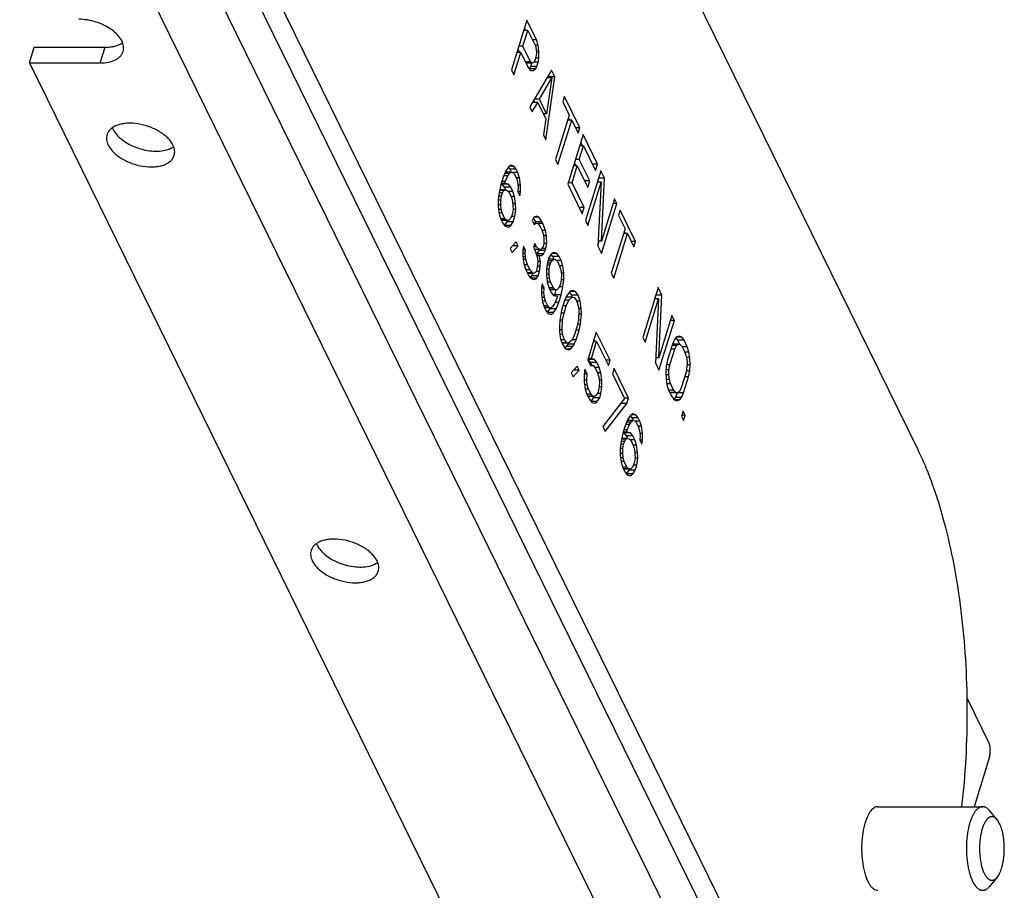
# Model space of a CAD drawing. Units: inches. Extents: x 0 to 17, y 0 to 11.
# Drawn here: x 3.2 to 3.8, y 3.4 to 4 of the extents above; entities that cross this region are included whole.
import ezdxf

# ---------------------------------------------------------------- set-up
doc = ezdxf.new("R2010")
doc.units = ezdxf.units.IN
doc.header["$LTSCALE"] = 0.935
doc.header["$MEASUREMENT"] = 0
doc.layers.get('0').update_dxf_attribs({"linetype": 'CONTINUOUS'})
doc.layers.add('02___PRT_ALL_AXES', color=7, linetype='CONTINUOUS')

msp = doc.modelspace()

# ---------------------------------------------------------------- linework, layer by layer
at = {"color": 7, "linetype": 'Continuous'}
for p, q in [((3.20469, 4.15164), (3.69276, 3.15707)), ((3.17445, 4.13128), (3.66252, 3.1367)), ((3.71151, 3.70046), (3.513, 4.10497)), ((3.25901, 4.08563), (3.65486, 3.27897)), ((3.27191, 4.08563), (3.66776, 3.27897)), ((3.4777, 3.95734), (3.4685, 3.92758)), ((3.48349, 3.94553), (3.4777, 3.95734)), ((3.47523, 3.94172), (3.47817, 3.95122)), ((3.47817, 3.95122), (3.4758, 3.95122)), ((3.47701, 3.95122), (3.47627, 3.95274)), ((3.47817, 3.95122), (3.48275, 3.94187)), ((3.48349, 3.94553), (3.48096, 3.94553)), ((3.4845, 3.94244), (3.48349, 3.94553)), ((3.18026, 3.93174), (3.18317, 3.94114)), ((3.18317, 3.94114), (3.22553, 3.94114)), ((3.22263, 3.93174), (3.22553, 3.94114)), ((3.47341, 3.93792), (3.47236, 3.94007)), ((3.47523, 3.94172), (3.47287, 3.94172)), ((3.47982, 3.93237), (3.47523, 3.94172)), ((3.4845, 3.94244), (3.48248, 3.94244)), ((3.48275, 3.94187), (3.48328, 3.93976)), ((3.48328, 3.93976), (3.48337, 3.93751)), ((3.48488, 3.93857), (3.48328, 3.93857)), ((3.48488, 3.93857), (3.4845, 3.94244)), ((3.48482, 3.93456), (3.48488, 3.93857)), ((3.46995, 3.92462), (3.47406, 3.93792)), ((3.47406, 3.93792), (3.47169, 3.93792)), ((3.47406, 3.93792), (3.4784, 3.92907)), ((3.47982, 3.93237), (3.47678, 3.93237)), ((3.48074, 3.93153), (3.47982, 3.93237)), ((3.48244, 3.93322), (3.48161, 3.93181)), ((3.48303, 3.93512), (3.48244, 3.93322)), ((3.48337, 3.93751), (3.48303, 3.93512)), ((3.48482, 3.93456), (3.48303, 3.93456)), ((3.48448, 3.93217), (3.48482, 3.93456)), ((3.18026, 3.93174), (3.47249, 3.33624)), ((3.18026, 3.93174), (3.22263, 3.93174)), ((3.4685, 3.92758), (3.46995, 3.92462)), ((3.48074, 3.93153), (3.47705, 3.93153)), ((3.4784, 3.92907), (3.47981, 3.92724)), ((3.47918, 3.92823), (3.48001, 3.92964)), ((3.48287, 3.92823), (3.47918, 3.92823)), ((3.49243, 3.92732), (3.47936, 3.90543)), ((3.47981, 3.92724), (3.48136, 3.92717)), ((3.48001, 3.92964), (3.48061, 3.93157)), ((3.48369, 3.92964), (3.48001, 3.92964)), ((3.48161, 3.93181), (3.48074, 3.93153)), ((3.48136, 3.92717), (3.48287, 3.92823)), ((3.48448, 3.93217), (3.48182, 3.93217)), ((3.48287, 3.92823), (3.48369, 3.92964)), ((3.48369, 3.92964), (3.48448, 3.93217)), ((3.49436, 3.92339), (3.49243, 3.92732)), ((3.48515, 3.91015), (3.49261, 3.92282)), ((3.48902, 3.88575), (3.49436, 3.92339)), ((3.49261, 3.92282), (3.4895, 3.90129)), ((3.49261, 3.92282), (3.48974, 3.92282)), ((3.49067, 3.92339), (3.4904, 3.92394)), ((3.49059, 3.92282), (3.49067, 3.92339)), ((3.49436, 3.92339), (3.49067, 3.92339)), ((3.48247, 3.90811), (3.48179, 3.9095)), ((3.48515, 3.91015), (3.48218, 3.91015)), ((3.4895, 3.90129), (3.48515, 3.91015)), ((3.50015, 3.91158), (3.49918, 3.90841)), ((3.50933, 3.89288), (3.50015, 3.91158)), ((3.47936, 3.90543), (3.48081, 3.90248)), ((3.48081, 3.90248), (3.48413, 3.90811)), ((3.48413, 3.90811), (3.48096, 3.90811)), ((3.48413, 3.90811), (3.48896, 3.89827)), ((3.49918, 3.90841), (3.50304, 3.90054)), ((3.4895, 3.90129), (3.48747, 3.90129)), ((3.48896, 3.89827), (3.48757, 3.8887)), ((3.50304, 3.90054), (3.49482, 3.87394)), ((3.49627, 3.87098), (3.50449, 3.89758)), ((3.50449, 3.89758), (3.50213, 3.89758)), ((3.50334, 3.89758), (3.50259, 3.8991)), ((3.50449, 3.89758), (3.50835, 3.88971)), ((3.50933, 3.89288), (3.5068, 3.89288)), ((3.50835, 3.88971), (3.50933, 3.89288)), ((3.48757, 3.8887), (3.48902, 3.88575)), ((3.51126, 3.88894), (3.50206, 3.85917)), ((3.51996, 3.87122), (3.51126, 3.88894)), ((3.50899, 3.87395), (3.51154, 3.88219)), ((3.51154, 3.88219), (3.50918, 3.88219)), ((3.51089, 3.88219), (3.50984, 3.88433)), ((3.51154, 3.88219), (3.51878, 3.86742)), ((3.49482, 3.87394), (3.49627, 3.87098)), ((3.50899, 3.87395), (3.50663, 3.87395)), ((3.51527, 3.86116), (3.50899, 3.87395)), ((3.46664, 3.86949), (3.46518, 3.8673)), ((3.46815, 3.87054), (3.46664, 3.86949)), ((3.46766, 3.86815), (3.46669, 3.86942)), ((3.46994, 3.86998), (3.46735, 3.86998)), ((3.46839, 3.86668), (3.46766, 3.86815)), ((3.47134, 3.86815), (3.46766, 3.86815)), ((3.46994, 3.86998), (3.46815, 3.87054)), ((3.47134, 3.86815), (3.46994, 3.86998)), ((3.47231, 3.86619), (3.47134, 3.86815)), ((3.50469, 3.86002), (3.50782, 3.87015)), ((3.50782, 3.87015), (3.50546, 3.87015)), ((3.50717, 3.87015), (3.50612, 3.8723)), ((3.50782, 3.87015), (3.5141, 3.85736)), ((3.51996, 3.87122), (3.51692, 3.87122)), ((3.51878, 3.86742), (3.51996, 3.87122)), ((3.46357, 3.86336), (3.4622, 3.85893)), ((3.46518, 3.8673), (3.46357, 3.86336)), ((3.46619, 3.86421), (3.46391, 3.86421)), ((3.46702, 3.86562), (3.46449, 3.86562)), ((3.46477, 3.8609), (3.46619, 3.86421)), ((3.46809, 3.86653), (3.46486, 3.86653)), ((3.46619, 3.86421), (3.46702, 3.86562)), ((3.46702, 3.86562), (3.46809, 3.86653)), ((3.46809, 3.86653), (3.4692, 3.86632)), ((3.4692, 3.86632), (3.47012, 3.86548)), ((3.47231, 3.86619), (3.4692, 3.86619)), ((3.47012, 3.86548), (3.47157, 3.86253)), ((3.47332, 3.86309), (3.4713, 3.86309)), ((3.47157, 3.86253), (3.4721, 3.86042)), ((3.47332, 3.86309), (3.47231, 3.86619)), ((3.47394, 3.85873), (3.47332, 3.86309)), ((3.52189, 3.86729), (3.51269, 3.83752)), ((3.52027, 3.86062), (3.52035, 3.86231)), ((3.52406, 3.86286), (3.52038, 3.86286)), ((3.52406, 3.86286), (3.52189, 3.86729)), ((3.52227, 3.82522), (3.52406, 3.86286)), ((3.4622, 3.85893), (3.46107, 3.854)), ((3.46476, 3.85577), (3.46147, 3.85577)), ((3.46293, 3.85922), (3.46227, 3.85934)), ((3.46438, 3.85963), (3.46241, 3.85963)), ((3.46477, 3.8609), (3.46281, 3.8609)), ((3.46433, 3.85739), (3.46293, 3.85922)), ((3.46661, 3.85922), (3.46293, 3.85922)), ((3.46389, 3.85548), (3.46476, 3.85577)), ((3.46506, 3.85591), (3.46433, 3.85739)), ((3.46802, 3.85739), (3.46433, 3.85739)), ((3.46438, 3.85963), (3.46477, 3.8609)), ((3.46661, 3.85922), (3.46438, 3.85963)), ((3.46476, 3.85577), (3.46588, 3.85556)), ((3.46802, 3.85739), (3.46661, 3.85922)), ((3.46923, 3.85493), (3.46802, 3.85739)), ((3.4721, 3.86042), (3.47244, 3.85768)), ((3.47244, 3.85768), (3.47233, 3.85479)), ((3.47394, 3.85873), (3.47244, 3.85873)), ((3.47388, 3.85472), (3.47394, 3.85873)), ((3.50206, 3.85917), (3.51076, 3.84146)), ((3.50469, 3.86002), (3.50233, 3.86002)), ((3.51193, 3.84526), (3.50469, 3.86002)), ((3.51527, 3.86116), (3.51223, 3.86116)), ((3.5141, 3.85736), (3.51527, 3.86116)), ((3.51414, 3.83457), (3.52216, 3.86053)), ((3.52216, 3.86053), (3.5198, 3.86053)), ((3.52216, 3.86053), (3.52018, 3.82227)), ((3.46057, 3.84985), (3.46051, 3.84584)), ((3.46107, 3.854), (3.46057, 3.84985)), ((3.46247, 3.85218), (3.46085, 3.85218)), ((3.46306, 3.85408), (3.46107, 3.85408)), ((3.46389, 3.85548), (3.46141, 3.85548)), ((3.46213, 3.84978), (3.46247, 3.85218)), ((3.46247, 3.85218), (3.46306, 3.85408)), ((3.46306, 3.85408), (3.46389, 3.85548)), ((3.46588, 3.85556), (3.4668, 3.85471)), ((3.46923, 3.85493), (3.4668, 3.85493)), ((3.4668, 3.85471), (3.46849, 3.85127)), ((3.47024, 3.85183), (3.46821, 3.85183)), ((3.46849, 3.85127), (3.46902, 3.84916)), ((3.47024, 3.85183), (3.46923, 3.85493)), ((3.47086, 3.84747), (3.47024, 3.85183)), ((3.47233, 3.85479), (3.47354, 3.85233)), ((3.47388, 3.85472), (3.47233, 3.85472)), ((3.47354, 3.85233), (3.47388, 3.85472)), ((3.5301, 3.85056), (3.52227, 3.82522)), ((3.53155, 3.8476), (3.5301, 3.85056)), ((3.46202, 3.8469), (3.46051, 3.8469)), ((3.46051, 3.84584), (3.46113, 3.84148)), ((3.46213, 3.84978), (3.46057, 3.84978)), ((3.46235, 3.84416), (3.46075, 3.84416)), ((3.46202, 3.8469), (3.46213, 3.84978)), ((3.46235, 3.84416), (3.46202, 3.8469)), ((3.46288, 3.84205), (3.46235, 3.84416)), ((3.46902, 3.84916), (3.46935, 3.84642)), ((3.46944, 3.84417), (3.4691, 3.84177)), ((3.47086, 3.84747), (3.46935, 3.84747)), ((3.46935, 3.84642), (3.46944, 3.84417)), ((3.47099, 3.8441), (3.46944, 3.8441)), ((3.4705, 3.83995), (3.47099, 3.8441)), ((3.47099, 3.8441), (3.47086, 3.84747)), ((3.51193, 3.84526), (3.50889, 3.84526)), ((3.51076, 3.84146), (3.51193, 3.84526)), ((3.52235, 3.81784), (3.53155, 3.8476)), ((3.53155, 3.8476), (3.52919, 3.8476)), ((3.46288, 3.84205), (3.46113, 3.84205)), ((3.46113, 3.84148), (3.46215, 3.83839)), ((3.46457, 3.8386), (3.46215, 3.8386)), ((3.46215, 3.83839), (3.46335, 3.83593)), ((3.46457, 3.8386), (3.46288, 3.84205)), ((3.46549, 3.83776), (3.46457, 3.8386)), ((3.46768, 3.83847), (3.46661, 3.83755)), ((3.46851, 3.83987), (3.46768, 3.83847)), ((3.4691, 3.84177), (3.46851, 3.83987)), ((3.4705, 3.83995), (3.46851, 3.83995)), ((3.46952, 3.83678), (3.4705, 3.83995)), ((3.48181, 3.83961), (3.48078, 3.83757)), ((3.48312, 3.83666), (3.48163, 3.83888)), ((3.48356, 3.84017), (3.48181, 3.83961)), ((3.48491, 3.83947), (3.48181, 3.83947)), ((3.48491, 3.83947), (3.48356, 3.84017)), ((3.4868, 3.83666), (3.48491, 3.83947)), ((3.53348, 3.84367), (3.5325, 3.8405)), ((3.5325, 3.8405), (3.53636, 3.83263)), ((3.54266, 3.82497), (3.53348, 3.84367)), ((3.46549, 3.83776), (3.46246, 3.83776)), ((3.46293, 3.83755), (3.46252, 3.83763)), ((3.46661, 3.83755), (3.46293, 3.83755)), ((3.46335, 3.83593), (3.46476, 3.8341)), ((3.46437, 3.8346), (3.46584, 3.83678)), ((3.46806, 3.8346), (3.46437, 3.8346)), ((3.46476, 3.8341), (3.46655, 3.83354)), ((3.46661, 3.83755), (3.46549, 3.83776)), ((3.46584, 3.83678), (3.46612, 3.8377)), ((3.46952, 3.83678), (3.46584, 3.83678)), ((3.46655, 3.83354), (3.46806, 3.8346)), ((3.46806, 3.8346), (3.46952, 3.83678)), ((3.48078, 3.83757), (3.48199, 3.83511)), ((3.48306, 3.83602), (3.48154, 3.83602)), ((3.48199, 3.83511), (3.48306, 3.83602)), ((3.48306, 3.83602), (3.48418, 3.83581)), ((3.48336, 3.83617), (3.48312, 3.83666)), ((3.4868, 3.83666), (3.48312, 3.83666)), ((3.48418, 3.83581), (3.48558, 3.83399)), ((3.48728, 3.83568), (3.48418, 3.83568)), ((3.48558, 3.83399), (3.48655, 3.83202)), ((3.48728, 3.83568), (3.4868, 3.83666)), ((3.48878, 3.8316), (3.48728, 3.83568)), ((3.51269, 3.83752), (3.51414, 3.83457)), ((3.53636, 3.83263), (3.52814, 3.80603)), ((3.48655, 3.83202), (3.48756, 3.82892)), ((3.48878, 3.8316), (3.48655, 3.8316)), ((3.48756, 3.82892), (3.48789, 3.82618)), ((3.48935, 3.82836), (3.48756, 3.82836)), ((3.48935, 3.82836), (3.48878, 3.8316)), ((3.48954, 3.82386), (3.48935, 3.82836)), ((3.52959, 3.80307), (3.53781, 3.82967)), ((3.53781, 3.82967), (3.53545, 3.82967)), ((3.53666, 3.82967), (3.53592, 3.83119)), ((3.53781, 3.82967), (3.54168, 3.8218)), ((3.47134, 3.82482), (3.46773, 3.82081)), ((3.46773, 3.82081), (3.46894, 3.81835)), ((3.46894, 3.81835), (3.47254, 3.82236)), ((3.47254, 3.82236), (3.46913, 3.82236)), ((3.47254, 3.82236), (3.47134, 3.82482)), ((3.47565, 3.82223), (3.4753, 3.81983)), ((3.47686, 3.81977), (3.47565, 3.82223)), ((3.48245, 3.82385), (3.48167, 3.82132)), ((3.48341, 3.82188), (3.48167, 3.82188)), ((3.48167, 3.82132), (3.48263, 3.81935)), ((3.48341, 3.82188), (3.48245, 3.82385)), ((3.48526, 3.8202), (3.48341, 3.82188)), ((3.48613, 3.82048), (3.48526, 3.8202)), ((3.4874, 3.82203), (3.48613, 3.82048)), ((3.48899, 3.82084), (3.48642, 3.82084)), ((3.48779, 3.8233), (3.4874, 3.82203)), ((3.48789, 3.82618), (3.48779, 3.8233)), ((3.48954, 3.82386), (3.48779, 3.82386)), ((3.4886, 3.81957), (3.48899, 3.82084)), ((3.48899, 3.82084), (3.48954, 3.82386)), ((3.52018, 3.82227), (3.52235, 3.81784)), ((3.5202, 3.82282), (3.52095, 3.82522)), ((3.52227, 3.82522), (3.52033, 3.82522)), ((3.54266, 3.82497), (3.54012, 3.82497)), ((3.54168, 3.8218), (3.54266, 3.82497)), ((3.4753, 3.81983), (3.4752, 3.81695)), ((3.4752, 3.81695), (3.47553, 3.81421)), ((3.47686, 3.81977), (3.4753, 3.81977)), ((3.47671, 3.81801), (3.4753, 3.81801)), ((3.4768, 3.81576), (3.47553, 3.81576)), ((3.47671, 3.81801), (3.47686, 3.81977)), ((3.4768, 3.81576), (3.47671, 3.81801)), ((3.47709, 3.81414), (3.4768, 3.81576)), ((3.48526, 3.8202), (3.48222, 3.8202)), ((3.48263, 3.81935), (3.48389, 3.81576)), ((3.48341, 3.81712), (3.48389, 3.81753)), ((3.48496, 3.81668), (3.48357, 3.81668)), ((3.48389, 3.81753), (3.48492, 3.81957)), ((3.48758, 3.81753), (3.48389, 3.81753)), ((3.48389, 3.81576), (3.48422, 3.81302)), ((3.48492, 3.81957), (3.48513, 3.82024)), ((3.4886, 3.81957), (3.48492, 3.81957)), ((3.48496, 3.81668), (3.48651, 3.81661)), ((3.48577, 3.81295), (3.48496, 3.81668)), ((3.48651, 3.81661), (3.48758, 3.81753)), ((3.48758, 3.81753), (3.4886, 3.81957)), ((3.49078, 3.81514), (3.48999, 3.81261)), ((3.49224, 3.81732), (3.49078, 3.81514)), ((3.49375, 3.81838), (3.49224, 3.81732)), ((3.49326, 3.81599), (3.49229, 3.81726)), ((3.49554, 3.81782), (3.49295, 3.81782)), ((3.49398, 3.81452), (3.49326, 3.81599)), ((3.49694, 3.81599), (3.49326, 3.81599)), ((3.49554, 3.81782), (3.49375, 3.81838)), ((3.49694, 3.81599), (3.49554, 3.81782)), ((3.49815, 3.81353), (3.49694, 3.81599)), ((3.47553, 3.81421), (3.47611, 3.81097)), ((3.47709, 3.81414), (3.47553, 3.81414)), ((3.4781, 3.81104), (3.47611, 3.81104)), ((3.47611, 3.81097), (3.47688, 3.80837)), ((3.4781, 3.81104), (3.47709, 3.81414)), ((3.47955, 3.80809), (3.4781, 3.81104)), ((3.48392, 3.8095), (3.48314, 3.80697)), ((3.48422, 3.81302), (3.48392, 3.8095)), ((3.48567, 3.81007), (3.48392, 3.81007)), ((3.48577, 3.81295), (3.48422, 3.81295)), ((3.48513, 3.80704), (3.48567, 3.81007)), ((3.48567, 3.81007), (3.48577, 3.81295)), ((3.48999, 3.81261), (3.4895, 3.80846)), ((3.4914, 3.81078), (3.48978, 3.81078)), ((3.49179, 3.81205), (3.48999, 3.81205)), ((3.49262, 3.81345), (3.49026, 3.81345)), ((3.49369, 3.81437), (3.49054, 3.81437)), ((3.49105, 3.80839), (3.4914, 3.81078)), ((3.4914, 3.81078), (3.49179, 3.81205)), ((3.49179, 3.81205), (3.49262, 3.81345)), ((3.49262, 3.81345), (3.49369, 3.81437)), ((3.49369, 3.81437), (3.4948, 3.81416)), ((3.4948, 3.81416), (3.49572, 3.81332)), ((3.49815, 3.81353), (3.49572, 3.81353)), ((3.49572, 3.81332), (3.49741, 3.80987)), ((3.49916, 3.81044), (3.49714, 3.81044)), ((3.49741, 3.80987), (3.49794, 3.80776)), ((3.49916, 3.81044), (3.49815, 3.81353)), ((3.49978, 3.80608), (3.49916, 3.81044)), ((3.47688, 3.80837), (3.47881, 3.80443)), ((3.47955, 3.80809), (3.47688, 3.80809)), ((3.48095, 3.80626), (3.47791, 3.80626)), ((3.48163, 3.80591), (3.47794, 3.80591)), ((3.47881, 3.80443), (3.47997, 3.8031)), ((3.48095, 3.80626), (3.47955, 3.80809)), ((3.48351, 3.8031), (3.47983, 3.8031)), ((3.47991, 3.80323), (3.48066, 3.80451)), ((3.47997, 3.8031), (3.48133, 3.8024)), ((3.48066, 3.80451), (3.48114, 3.80606)), ((3.48434, 3.80451), (3.48066, 3.80451)), ((3.48163, 3.80591), (3.48095, 3.80626)), ((3.4825, 3.8062), (3.48163, 3.80591)), ((3.48244, 3.80219), (3.48351, 3.8031)), ((3.48314, 3.80697), (3.4825, 3.8062)), ((3.48513, 3.80704), (3.48314, 3.80704)), ((3.48351, 3.8031), (3.48434, 3.80451)), ((3.48434, 3.80451), (3.48513, 3.80704)), ((3.4895, 3.80846), (3.48944, 3.80445)), ((3.49095, 3.8055), (3.48944, 3.8055)), ((3.48944, 3.80445), (3.49006, 3.80009)), ((3.49105, 3.80839), (3.4895, 3.80839)), ((3.49128, 3.80276), (3.48968, 3.80276)), ((3.49095, 3.8055), (3.49105, 3.80839)), ((3.49128, 3.80276), (3.49095, 3.8055)), ((3.49181, 3.80065), (3.49128, 3.80276)), ((3.49794, 3.80776), (3.49828, 3.80502)), ((3.49828, 3.80502), (3.49817, 3.80214)), ((3.49978, 3.80608), (3.49828, 3.80608)), ((3.49972, 3.80207), (3.49978, 3.80608)), ((3.52814, 3.80603), (3.52959, 3.80307)), ((3.48133, 3.8024), (3.48244, 3.80219)), ((3.48641, 3.7972), (3.48635, 3.79319)), ((3.48676, 3.79959), (3.48641, 3.7972)), ((3.48797, 3.79713), (3.48641, 3.79713)), ((3.48797, 3.79713), (3.48676, 3.79959)), ((3.48786, 3.79424), (3.48797, 3.79713)), ((3.49181, 3.80065), (3.49006, 3.80065)), ((3.49006, 3.80009), (3.49107, 3.79699)), ((3.4935, 3.79721), (3.49107, 3.79721)), ((3.49107, 3.79699), (3.49228, 3.79453)), ((3.4935, 3.79721), (3.49181, 3.80065)), ((3.49442, 3.79636), (3.4935, 3.79721)), ((3.49661, 3.79707), (3.49554, 3.79615)), ((3.49743, 3.79848), (3.49661, 3.79707)), ((3.49923, 3.79792), (3.4971, 3.79792)), ((3.49783, 3.79974), (3.49743, 3.79848)), ((3.49817, 3.80214), (3.49783, 3.79974)), ((3.4981, 3.79299), (3.49923, 3.79792)), ((3.49972, 3.80207), (3.49817, 3.80207)), ((3.49923, 3.79792), (3.49972, 3.80207)), ((3.55618, 3.79741), (3.54698, 3.76764)), ((3.55835, 3.79298), (3.55618, 3.79741)), ((3.48786, 3.79424), (3.48635, 3.79424)), ((3.48635, 3.79319), (3.48697, 3.78883)), ((3.48819, 3.7915), (3.48659, 3.7915)), ((3.48819, 3.7915), (3.48786, 3.79424)), ((3.48872, 3.78939), (3.48819, 3.7915)), ((3.49442, 3.79636), (3.49138, 3.79636)), ((3.49185, 3.79615), (3.49145, 3.79623)), ((3.49554, 3.79615), (3.49185, 3.79615)), ((3.49228, 3.79453), (3.49368, 3.7927)), ((3.49368, 3.7927), (3.49591, 3.79228)), ((3.49552, 3.79102), (3.49411, 3.78771)), ((3.49435, 3.79277), (3.49442, 3.79299)), ((3.49554, 3.79615), (3.49442, 3.79636)), ((3.49442, 3.79299), (3.49516, 3.79624)), ((3.4981, 3.79299), (3.49442, 3.79299)), ((3.49591, 3.79228), (3.49552, 3.79102)), ((3.49673, 3.78856), (3.4981, 3.79299)), ((3.50145, 3.79236), (3.50023, 3.78969)), ((3.5048, 3.79173), (3.50111, 3.79173)), ((3.50228, 3.79377), (3.50145, 3.79236)), ((3.50354, 3.79532), (3.50228, 3.79377)), ((3.50266, 3.7899), (3.5048, 3.79173)), ((3.50461, 3.79286), (3.50318, 3.79488)), ((3.50485, 3.79574), (3.50354, 3.79532)), ((3.50665, 3.79518), (3.50354, 3.79518)), ((3.50498, 3.7918), (3.50461, 3.79286)), ((3.50829, 3.79286), (3.50461, 3.79286)), ((3.5048, 3.79173), (3.50591, 3.79152)), ((3.50665, 3.79518), (3.50485, 3.79574)), ((3.50591, 3.79152), (3.50731, 3.7897)), ((3.50829, 3.79286), (3.50665, 3.79518)), ((3.50955, 3.78928), (3.50829, 3.79286)), ((3.55456, 3.79075), (3.55464, 3.79244)), ((3.55835, 3.79298), (3.55467, 3.79298)), ((3.55656, 3.75534), (3.55835, 3.79298)), ((3.48872, 3.78939), (3.48697, 3.78939)), ((3.48697, 3.78883), (3.48799, 3.78573)), ((3.49017, 3.78644), (3.48776, 3.78644)), ((3.48799, 3.78573), (3.48895, 3.78376)), ((3.49109, 3.7856), (3.48799, 3.7856)), ((3.48852, 3.78539), (3.48812, 3.78546)), ((3.49221, 3.78539), (3.48852, 3.78539)), ((3.49017, 3.78644), (3.48872, 3.78939)), ((3.49109, 3.7856), (3.49017, 3.78644)), ((3.49221, 3.78539), (3.49109, 3.7856)), ((3.49143, 3.78462), (3.49175, 3.78539)), ((3.49328, 3.7863), (3.49221, 3.78539)), ((3.49411, 3.78771), (3.49328, 3.7863)), ((3.49673, 3.78856), (3.49447, 3.78856)), ((3.49512, 3.78462), (3.49673, 3.78856)), ((3.50023, 3.78969), (3.49847, 3.78399)), ((3.50124, 3.78659), (3.49927, 3.78659)), ((3.49987, 3.78216), (3.50124, 3.78659)), ((3.50266, 3.7899), (3.50023, 3.7899)), ((3.50124, 3.78659), (3.50266, 3.7899)), ((3.50731, 3.7897), (3.50833, 3.7866)), ((3.50955, 3.78928), (3.50731, 3.78928)), ((3.50833, 3.7866), (3.50866, 3.78386)), ((3.51017, 3.78492), (3.50955, 3.78928)), ((3.54843, 3.76469), (3.55645, 3.79066)), ((3.55645, 3.79066), (3.55409, 3.79066)), ((3.55645, 3.79066), (3.55447, 3.75239)), ((3.48895, 3.78376), (3.49036, 3.78194)), ((3.48997, 3.78243), (3.49143, 3.78462)), ((3.49366, 3.78243), (3.48997, 3.78243)), ((3.49036, 3.78194), (3.49215, 3.78138)), ((3.49512, 3.78462), (3.49143, 3.78462)), ((3.49215, 3.78138), (3.49366, 3.78243)), ((3.49366, 3.78243), (3.49512, 3.78462)), ((3.49773, 3.78033), (3.49738, 3.77794)), ((3.49847, 3.78399), (3.49773, 3.78033)), ((3.49987, 3.78216), (3.4981, 3.78216)), ((3.49894, 3.77787), (3.49987, 3.78216)), ((3.50866, 3.78386), (3.50845, 3.77809)), ((3.5103, 3.78154), (3.50858, 3.78154)), ((3.51017, 3.78492), (3.50866, 3.78492)), ((3.51, 3.77802), (3.5103, 3.78154)), ((3.5103, 3.78154), (3.51017, 3.78492)), ((3.56439, 3.78068), (3.55656, 3.75534)), ((3.56584, 3.77772), (3.56439, 3.78068)), ((3.49738, 3.77794), (3.49708, 3.77442)), ((3.49708, 3.77442), (3.49722, 3.77104)), ((3.49894, 3.77787), (3.49738, 3.77787)), ((3.49873, 3.7721), (3.49894, 3.77787)), ((3.50752, 3.7738), (3.50615, 3.76937)), ((3.50845, 3.77809), (3.50752, 3.7738)), ((3.50966, 3.77563), (3.50792, 3.77563)), ((3.51, 3.77802), (3.50845, 3.77802)), ((3.50892, 3.77197), (3.50966, 3.77563)), ((3.50966, 3.77563), (3.51, 3.77802)), ((3.55664, 3.74796), (3.56584, 3.77772)), ((3.56584, 3.77772), (3.56348, 3.77772)), ((3.49873, 3.7721), (3.49722, 3.7721)), ((3.49722, 3.77104), (3.49784, 3.76668)), ((3.49906, 3.76936), (3.49746, 3.76936)), ((3.49906, 3.76936), (3.49873, 3.7721)), ((3.50007, 3.76626), (3.49906, 3.76936)), ((3.50615, 3.76937), (3.50473, 3.76606)), ((3.50892, 3.77197), (3.50695, 3.77197)), ((3.50716, 3.76627), (3.50892, 3.77197)), ((3.51916, 3.77072), (3.51407, 3.75425)), ((3.52737, 3.75399), (3.51916, 3.77072)), ((3.54698, 3.76764), (3.54843, 3.76469)), ((3.56713, 3.76788), (3.56586, 3.76633)), ((3.56795, 3.76591), (3.5667, 3.76755)), ((3.56887, 3.76844), (3.56713, 3.76788)), ((3.57023, 3.76774), (3.56713, 3.76774)), ((3.57023, 3.76774), (3.56887, 3.76844)), ((3.57164, 3.76591), (3.57023, 3.76774)), ((3.49784, 3.76668), (3.49909, 3.7631)), ((3.50007, 3.76626), (3.49784, 3.76626)), ((3.50148, 3.76444), (3.49863, 3.76444)), ((3.49891, 3.76423), (3.49869, 3.76427)), ((3.50259, 3.76423), (3.49891, 3.76423)), ((3.49909, 3.7631), (3.50074, 3.76078)), ((3.50148, 3.76444), (3.50007, 3.76626)), ((3.50046, 3.76101), (3.50143, 3.76219)), ((3.50143, 3.76219), (3.50226, 3.7636)), ((3.50511, 3.76219), (3.50143, 3.76219)), ((3.50259, 3.76423), (3.50148, 3.76444)), ((3.50226, 3.7636), (3.50255, 3.76424)), ((3.50594, 3.7636), (3.50226, 3.7636)), ((3.50473, 3.76606), (3.50259, 3.76423)), ((3.50385, 3.76064), (3.50511, 3.76219)), ((3.50716, 3.76627), (3.50473, 3.76627)), ((3.50511, 3.76219), (3.50594, 3.7636)), ((3.50594, 3.7636), (3.50716, 3.76627)), ((3.51626, 3.75496), (3.51939, 3.76509)), ((3.51939, 3.76509), (3.51742, 3.76509)), ((3.51824, 3.76509), (3.51774, 3.76611)), ((3.51939, 3.76509), (3.52639, 3.75082)), ((3.56464, 3.76365), (3.5617, 3.75415)), ((3.56711, 3.76274), (3.56436, 3.76274)), ((3.56818, 3.76366), (3.5645, 3.76366)), ((3.56586, 3.76633), (3.56464, 3.76365)), ((3.56609, 3.7607), (3.56711, 3.76274)), ((3.56711, 3.76274), (3.56818, 3.76366)), ((3.56919, 3.76339), (3.56795, 3.76591)), ((3.57164, 3.76591), (3.56795, 3.76591)), ((3.56818, 3.76366), (3.5693, 3.76345)), ((3.5693, 3.76345), (3.57046, 3.76211)), ((3.57046, 3.76211), (3.57239, 3.75818)), ((3.57357, 3.76198), (3.57046, 3.76198)), ((3.57357, 3.76198), (3.57164, 3.76591)), ((3.57458, 3.75888), (3.57357, 3.76198)), ((3.50074, 3.76078), (3.50253, 3.76022)), ((3.50385, 3.76064), (3.50118, 3.76064)), ((3.50253, 3.76022), (3.50385, 3.76064)), ((3.56315, 3.7512), (3.56609, 3.7607)), ((3.56609, 3.7607), (3.56373, 3.7607)), ((3.57458, 3.75888), (3.57205, 3.75888)), ((3.57239, 3.75818), (3.57316, 3.75557)), ((3.57515, 3.75565), (3.57316, 3.75565)), ((3.57515, 3.75565), (3.57458, 3.75888)), ((3.57534, 3.75115), (3.57515, 3.75565)), ((3.5078, 3.75052), (3.5042, 3.7465)), ((3.50901, 3.74805), (3.5078, 3.75052)), ((3.51407, 3.75425), (3.51576, 3.75081)), ((3.51437, 3.7544), (3.51414, 3.75447)), ((3.51626, 3.75496), (3.51429, 3.75496)), ((3.51577, 3.75257), (3.51437, 3.7544)), ((3.51805, 3.7544), (3.51437, 3.7544)), ((3.51576, 3.75081), (3.51732, 3.75074)), ((3.51666, 3.75077), (3.51577, 3.75257)), ((3.51946, 3.75257), (3.51577, 3.75257)), ((3.51805, 3.7544), (3.51626, 3.75496)), ((3.51732, 3.75074), (3.51848, 3.7494)), ((3.51946, 3.75257), (3.51805, 3.7544)), ((3.5209, 3.74962), (3.51946, 3.75257)), ((3.52737, 3.75399), (3.52484, 3.75399)), ((3.52639, 3.75082), (3.52737, 3.75399)), ((3.55447, 3.75239), (3.55664, 3.74796)), ((3.5545, 3.75294), (3.55524, 3.75534)), ((3.55656, 3.75534), (3.55462, 3.75534)), ((3.56097, 3.75049), (3.56067, 3.74698)), ((3.5617, 3.75415), (3.56097, 3.75049)), ((3.56315, 3.7512), (3.56097, 3.7512)), ((3.56261, 3.74818), (3.56315, 3.7512)), ((3.57339, 3.74995), (3.57285, 3.74692)), ((3.57316, 3.75557), (3.5735, 3.75283)), ((3.5735, 3.75283), (3.57339, 3.74995)), ((3.57534, 3.75115), (3.5735, 3.75115)), ((3.57504, 3.74763), (3.57534, 3.75115)), ((3.5042, 3.7465), (3.50541, 3.74404)), ((3.50541, 3.74404), (3.50901, 3.74805)), ((3.50901, 3.74805), (3.50559, 3.74805)), ((3.51201, 3.74503), (3.51195, 3.74102)), ((3.51231, 3.74855), (3.51201, 3.74503)), ((3.51376, 3.7456), (3.51201, 3.7456)), ((3.51376, 3.7456), (3.51231, 3.74855)), ((3.51346, 3.74208), (3.51376, 3.7456)), ((3.5209, 3.74962), (3.51848, 3.74962)), ((3.51848, 3.7494), (3.51993, 3.74645)), ((3.52192, 3.74652), (3.51993, 3.74652)), ((3.51993, 3.74645), (3.5207, 3.74385)), ((3.52192, 3.74652), (3.5209, 3.74962)), ((3.52254, 3.74216), (3.52192, 3.74652)), ((3.52979, 3.74906), (3.52881, 3.7459)), ((3.52881, 3.7459), (3.53605, 3.73113)), ((3.53848, 3.73135), (3.52979, 3.74906)), ((3.56261, 3.74818), (3.56067, 3.74818)), ((3.56067, 3.74698), (3.56085, 3.74248)), ((3.56251, 3.74529), (3.56067, 3.74529)), ((3.56251, 3.74529), (3.56261, 3.74818)), ((3.56284, 3.74255), (3.56251, 3.74529)), ((3.57285, 3.74692), (3.56991, 3.73742)), ((3.57136, 3.73447), (3.5743, 3.74397)), ((3.5743, 3.74397), (3.57194, 3.74397)), ((3.57504, 3.74763), (3.57285, 3.74763)), ((3.5743, 3.74397), (3.57504, 3.74763)), ((3.51346, 3.74208), (3.51195, 3.74208)), ((3.51195, 3.74102), (3.51257, 3.73666)), ((3.51379, 3.73934), (3.51219, 3.73934)), ((3.51379, 3.73934), (3.51346, 3.74208)), ((3.51456, 3.73674), (3.51379, 3.73934)), ((3.52092, 3.73822), (3.52058, 3.73583)), ((3.5207, 3.74385), (3.52103, 3.74111)), ((3.52103, 3.74111), (3.52092, 3.73822)), ((3.52248, 3.73815), (3.52092, 3.73815)), ((3.52254, 3.74216), (3.52103, 3.74216)), ((3.52198, 3.734), (3.52248, 3.73815)), ((3.52248, 3.73815), (3.52254, 3.74216)), ((3.56284, 3.74255), (3.56085, 3.74255)), ((3.56085, 3.74248), (3.56142, 3.73924)), ((3.56361, 3.73995), (3.56142, 3.73995)), ((3.56142, 3.73924), (3.56244, 3.73615)), ((3.56361, 3.73995), (3.56284, 3.74255)), ((3.56554, 3.73601), (3.56361, 3.73995)), ((3.51456, 3.73674), (3.51257, 3.73674)), ((3.51257, 3.73666), (3.51358, 3.73357)), ((3.51601, 3.73378), (3.51358, 3.73378)), ((3.51358, 3.73357), (3.51503, 3.73062)), ((3.51717, 3.73245), (3.51413, 3.73245)), ((3.5146, 3.73224), (3.5142, 3.73231)), ((3.51601, 3.73378), (3.51456, 3.73674)), ((3.51829, 3.73224), (3.5146, 3.73224)), ((3.51717, 3.73245), (3.51601, 3.73378)), ((3.51829, 3.73224), (3.51717, 3.73245)), ((3.51752, 3.73147), (3.5178, 3.73239)), ((3.51936, 3.73315), (3.51829, 3.73224)), ((3.52019, 3.73456), (3.51936, 3.73315)), ((3.52198, 3.734), (3.51986, 3.734)), ((3.52058, 3.73583), (3.52019, 3.73456)), ((3.5212, 3.73147), (3.52198, 3.734)), ((3.56244, 3.73615), (3.56437, 3.73221)), ((3.56554, 3.73601), (3.56244, 3.73601)), ((3.5667, 3.73467), (3.56302, 3.73467)), ((3.56414, 3.73446), (3.56317, 3.73465)), ((3.57136, 3.73447), (3.56414, 3.73446)), ((3.56437, 3.73221), (3.56577, 3.73038)), ((3.5667, 3.73467), (3.56554, 3.73601)), ((3.56646, 3.73179), (3.56768, 3.73447)), ((3.56782, 3.73446), (3.5667, 3.73467)), ((3.56889, 3.73538), (3.56782, 3.73446)), ((3.56991, 3.73742), (3.56889, 3.73538)), ((3.57014, 3.73179), (3.57136, 3.73447)), ((3.51503, 3.73062), (3.51644, 3.72879)), ((3.51605, 3.72929), (3.51752, 3.73147)), ((3.51974, 3.72929), (3.51605, 3.72929)), ((3.51644, 3.72879), (3.51823, 3.72823)), ((3.5212, 3.73147), (3.51752, 3.73147)), ((3.51823, 3.72823), (3.51974, 3.72929)), ((3.51974, 3.72929), (3.5212, 3.73147)), ((3.53605, 3.73113), (3.523, 3.71438)), ((3.52445, 3.71142), (3.5375, 3.72818)), ((3.5375, 3.72818), (3.53382, 3.72818)), ((3.53848, 3.73135), (3.53605, 3.73135)), ((3.5375, 3.72818), (3.53848, 3.73135)), ((3.56569, 3.73086), (3.56646, 3.73179)), ((3.56577, 3.73038), (3.56713, 3.72968)), ((3.56888, 3.73025), (3.56604, 3.73025)), ((3.57014, 3.73179), (3.56646, 3.73179)), ((3.56713, 3.72968), (3.56888, 3.73025)), ((3.56888, 3.73025), (3.57014, 3.73179)), ((3.53957, 3.72087), (3.53811, 3.71869)), ((3.54108, 3.72193), (3.53957, 3.72087)), ((3.54059, 3.71954), (3.53962, 3.72081)), ((3.54287, 3.72137), (3.54028, 3.72137)), ((3.54287, 3.72137), (3.54108, 3.72193)), ((3.54428, 3.71954), (3.54287, 3.72137)), ((3.57114, 3.72357), (3.57016, 3.7204)), ((3.57016, 3.7204), (3.57137, 3.71794)), ((3.57235, 3.72111), (3.57038, 3.72111)), ((3.57235, 3.72111), (3.57114, 3.72357)), ((3.57137, 3.71794), (3.57235, 3.72111)), ((3.5365, 3.71475), (3.53513, 3.71031)), ((3.53811, 3.71869), (3.5365, 3.71475)), ((3.53912, 3.71559), (3.53684, 3.71559)), ((3.53995, 3.717), (3.53742, 3.717)), ((3.5377, 3.71228), (3.53912, 3.71559)), ((3.54102, 3.71792), (3.53779, 3.71792)), ((3.53912, 3.71559), (3.53995, 3.717)), ((3.53995, 3.717), (3.54102, 3.71792)), ((3.54132, 3.71806), (3.54059, 3.71954)), ((3.54428, 3.71954), (3.54059, 3.71954)), ((3.54102, 3.71792), (3.54214, 3.71771)), ((3.54214, 3.71771), (3.54306, 3.71686)), ((3.54524, 3.71757), (3.54214, 3.71757)), ((3.54306, 3.71686), (3.5445, 3.71391)), ((3.54625, 3.71448), (3.54423, 3.71448)), ((3.54524, 3.71757), (3.54428, 3.71954)), ((3.54625, 3.71448), (3.54524, 3.71757)), ((3.54687, 3.71012), (3.54625, 3.71448)), ((3.523, 3.71438), (3.52445, 3.71142)), ((3.53513, 3.71031), (3.534, 3.70539)), ((3.53586, 3.7106), (3.5352, 3.71072)), ((3.53731, 3.71102), (3.53535, 3.71102)), ((3.5377, 3.71228), (3.53574, 3.71228)), ((3.53726, 3.70877), (3.53586, 3.7106)), ((3.53955, 3.7106), (3.53586, 3.7106)), ((3.53799, 3.7073), (3.53726, 3.70877)), ((3.54095, 3.70877), (3.53726, 3.70877)), ((3.53731, 3.71102), (3.5377, 3.71228)), ((3.53955, 3.7106), (3.53731, 3.71102)), ((3.54095, 3.70877), (3.53955, 3.7106)), ((3.54216, 3.70631), (3.54095, 3.70877)), ((3.5445, 3.71391), (3.54503, 3.7118)), ((3.54503, 3.7118), (3.54537, 3.70906)), ((3.54537, 3.70906), (3.54526, 3.70617)), ((3.54687, 3.71012), (3.54537, 3.71012)), ((3.54681, 3.70611), (3.54687, 3.71012)), ((3.534, 3.70539), (3.5335, 3.70124)), ((3.5354, 3.70356), (3.53378, 3.70356)), ((3.53599, 3.70546), (3.534, 3.70546)), ((3.53682, 3.70687), (3.53434, 3.70687)), ((3.53769, 3.70715), (3.5344, 3.70715)), ((3.53506, 3.70117), (3.5354, 3.70356)), ((3.5354, 3.70356), (3.53599, 3.70546)), ((3.53599, 3.70546), (3.53682, 3.70687)), ((3.53682, 3.70687), (3.53769, 3.70715)), ((3.53769, 3.70715), (3.53881, 3.70694)), ((3.53881, 3.70694), (3.53973, 3.7061)), ((3.54216, 3.70631), (3.53973, 3.70631)), ((3.53973, 3.7061), (3.54142, 3.70265)), ((3.54317, 3.70322), (3.54114, 3.70322)), ((3.54142, 3.70265), (3.54195, 3.70054)), ((3.54317, 3.70322), (3.54216, 3.70631)), ((3.54379, 3.69886), (3.54317, 3.70322)), ((3.54526, 3.70617), (3.54647, 3.70371)), ((3.54681, 3.70611), (3.54526, 3.70611)), ((3.54647, 3.70371), (3.54681, 3.70611)), ((3.5335, 3.70124), (3.53344, 3.69723)), ((3.53495, 3.69828), (3.53344, 3.69828)), ((3.53344, 3.69723), (3.53407, 3.69287)), ((3.53506, 3.70117), (3.5335, 3.70117)), ((3.53495, 3.69828), (3.53506, 3.70117)), ((3.53529, 3.69554), (3.53495, 3.69828)), ((3.54195, 3.70054), (3.54228, 3.6978)), ((3.54379, 3.69886), (3.54228, 3.69886)), ((3.54228, 3.6978), (3.54237, 3.69555)), ((3.54393, 3.69548), (3.54379, 3.69886)), ((3.53529, 3.69554), (3.53368, 3.69554)), ((3.53581, 3.69343), (3.53407, 3.69343)), ((3.53407, 3.69287), (3.53508, 3.68977)), ((3.53581, 3.69343), (3.53529, 3.69554)), ((3.5375, 3.68999), (3.53581, 3.69343)), ((3.54144, 3.69126), (3.54061, 3.68985)), ((3.54203, 3.69316), (3.54144, 3.69126)), ((3.54343, 3.69133), (3.54144, 3.69133)), ((3.54237, 3.69555), (3.54203, 3.69316)), ((3.54393, 3.69548), (3.54237, 3.69548)), ((3.54245, 3.68816), (3.54343, 3.69133)), ((3.54343, 3.69133), (3.54393, 3.69548)), ((3.5375, 3.68999), (3.53508, 3.68999)), ((3.53508, 3.68977), (3.53628, 3.68731)), ((3.53842, 3.68914), (3.53539, 3.68914)), ((3.53586, 3.68893), (3.53545, 3.68901)), ((3.53954, 3.68893), (3.53586, 3.68893)), ((3.53628, 3.68731), (3.53769, 3.68548)), ((3.53731, 3.68598), (3.53877, 3.68816)), ((3.54099, 3.68598), (3.53731, 3.68598)), ((3.53842, 3.68914), (3.5375, 3.68999)), ((3.53769, 3.68548), (3.53948, 3.68492)), ((3.53954, 3.68893), (3.53842, 3.68914)), ((3.53877, 3.68816), (3.53905, 3.68908)), ((3.54245, 3.68816), (3.53877, 3.68816)), ((3.53948, 3.68492), (3.54099, 3.68598)), ((3.54061, 3.68985), (3.53954, 3.68893)), ((3.54099, 3.68598), (3.54245, 3.68816)), ((3.74089, 3.55175), (3.75386, 3.52532)), ((3.75424, 3.51689), (3.74502, 3.48705)), ((3.75883, 3.47927), (3.75429, 3.48471)), ((3.75883, 3.44483), (3.75429, 3.4394))]:
    msp.add_line(p, q, dxfattribs=at)
for points, knots in [([(3.23629, 3.9386), (3.23644, 3.93909), (3.23664, 3.94014), (3.23658, 3.94177), (3.23618, 3.94345), (3.23516, 3.94579), (3.23303, 3.94865), (3.22951, 3.95169), (3.22516, 3.95428), (3.22024, 3.95627), (3.21506, 3.95753), (3.21154, 3.95785), (3.20982, 3.95785)], [0, 0, 0, 0, 0.042702, 0.086807, 0.133511, 0.183654, 0.295673, 0.423416, 0.563554, 0.710622, 0.85833, 1, 1, 1, 1]), ([(3.22263, 3.93174), (3.22427, 3.93174), (3.22737, 3.932), (3.23097, 3.93313), (3.23328, 3.93451), (3.23464, 3.9357), (3.23568, 3.93706), (3.23613, 3.93808), (3.23629, 3.9386)], [0, 0, 0, 0, 0.30307, 0.568711, 0.687081, 0.796904, 0.900235, 1, 1, 1, 1]), ([(3.22553, 3.94114), (3.22656, 3.94114), (3.22853, 3.94125), (3.23211, 3.94188), (3.23461, 3.94288), (3.23597, 3.94383)], [0, 0, 0, 0, 0.280643, 0.542792, 1, 1, 1, 1]), ([(3.73778, 3.48704), (3.73889, 3.49667), (3.74052, 3.51619), (3.74126, 3.54562), (3.74031, 3.57502), (3.73769, 3.60373), (3.73347, 3.63114), (3.72773, 3.65665), (3.72165, 3.67634), (3.71607, 3.69065), (3.71306, 3.69729), (3.71151, 3.70046)], [0, 0, 0, 0, 0.133775, 0.269933, 0.40593, 0.539241, 0.667421, 0.788188, 0.899596, 0.951277, 1, 1, 1, 1]), ([(3.75424, 3.51689), (3.75445, 3.51757), (3.75472, 3.51904), (3.75479, 3.52128), (3.75457, 3.52314), (3.75422, 3.52447), (3.75399, 3.52506), (3.75386, 3.52532)], [0, 0, 0, 0, 0.247306, 0.519152, 0.780711, 0.897505, 1, 1, 1, 1]), ([(3.75018, 3.48705), (3.75, 3.48705), (3.74963, 3.48702), (3.74908, 3.4869), (3.74853, 3.4867), (3.74799, 3.48643), (3.74746, 3.48607), (3.74674, 3.48548), (3.74588, 3.48454), (3.74493, 3.48316), (3.74404, 3.48153), (3.74323, 3.47965), (3.74277, 3.4783), (3.74255, 3.47759)], [0, 0, 0, 0, 0.04264, 0.086022, 0.130845, 0.177722, 0.227172, 0.279602, 0.39446, 0.523884, 0.668272, 0.827328, 1, 1, 1, 1]), ([(3.75429, 3.48471), (3.75399, 3.48507), (3.75337, 3.48572), (3.75249, 3.48637), (3.75178, 3.48672), (3.75125, 3.48691), (3.75071, 3.48703), (3.75036, 3.48705), (3.75018, 3.48705)], [0, 0, 0, 0, 0.289597, 0.5472, 0.666305, 0.780447, 0.891116, 1, 1, 1, 1]), ([(3.75883, 3.47927), (3.75865, 3.47948), (3.75829, 3.47988), (3.7577, 3.48037), (3.7571, 3.48074), (3.75648, 3.48097), (3.75585, 3.48107), (3.75522, 3.48103), (3.75459, 3.48086), (3.75398, 3.48055), (3.75338, 3.48011), (3.7528, 3.47955), (3.75224, 3.47887), (3.75171, 3.47807), (3.75121, 3.47717), (3.75073, 3.47615), (3.75029, 3.47504), (3.75003, 3.47427), (3.74991, 3.47386)], [0, 0, 0, 0, 0.061892, 0.118427, 0.170328, 0.218685, 0.264938, 0.31079, 0.357999, 0.408142, 0.462474, 0.521877, 0.586911, 0.657853, 0.734781, 0.817622, 0.90617, 1, 1, 1, 1]), ([(3.7615, 3.45024), (3.76168, 3.45082), (3.76201, 3.45202), (3.7624, 3.4539), (3.76272, 3.45587), (3.76294, 3.45793), (3.76308, 3.46003), (3.76312, 3.46217), (3.76307, 3.4643), (3.76292, 3.4664), (3.76269, 3.46845), (3.76237, 3.47042), (3.76196, 3.47228), (3.76147, 3.47401), (3.76092, 3.47559), (3.7603, 3.477), (3.75962, 3.47823), (3.7591, 3.47895), (3.75883, 3.47927)], [0, 0, 0, 0, 0.060536, 0.124611, 0.191559, 0.260721, 0.331367, 0.402739, 0.474069, 0.54459, 0.613548, 0.68022, 0.743928, 0.80406, 0.860081, 0.911568, 0.958239, 1, 1, 1, 1]), ([(3.74255, 3.47759), (3.74226, 3.47664), (3.74173, 3.47465), (3.74113, 3.47152), (3.74071, 3.46822), (3.74047, 3.46479), (3.74042, 3.46131), (3.74055, 3.45785), (3.74087, 3.45446), (3.74137, 3.45123), (3.74204, 3.4482), (3.74274, 3.44585), (3.74338, 3.44413), (3.74388, 3.44296), (3.74442, 3.44187), (3.74498, 3.44089), (3.74557, 3.44001), (3.74618, 3.43924), (3.74681, 3.43857), (3.74746, 3.43802), (3.74812, 3.43759), (3.7488, 3.43728), (3.74949, 3.43709), (3.74995, 3.43705), (3.75018, 3.43705)], [0, 0, 0, 0, 0.067378, 0.139388, 0.214909, 0.292746, 0.371613, 0.450202, 0.527211, 0.601385, 0.671555, 0.736681, 0.767086, 0.795928, 0.823143, 0.848687, 0.872543, 0.894729, 0.915301, 0.934369, 0.952098, 0.968729, 0.984571, 1, 1, 1, 1]), ([(3.74991, 3.47386), (3.74964, 3.47299), (3.74917, 3.47116), (3.74868, 3.46827), (3.74837, 3.46522), (3.74827, 3.46208), (3.74837, 3.45893), (3.74867, 3.45588), (3.74909, 3.45343), (3.74952, 3.45158), (3.74988, 3.4503), (3.75028, 3.44909), (3.75072, 3.44798), (3.75119, 3.44696), (3.7517, 3.44605), (3.75223, 3.44525), (3.75279, 3.44456), (3.75337, 3.444), (3.75397, 3.44356), (3.75458, 3.44325), (3.75521, 3.44307), (3.75584, 3.44303), (3.75647, 3.44313), (3.75709, 3.44337), (3.7577, 3.44373), (3.75829, 3.44423), (3.75865, 3.44462), (3.75883, 3.44483)], [0, 0, 0, 0, 0.073023, 0.151719, 0.234349, 0.318995, 0.403656, 0.486331, 0.565101, 0.602475, 0.638239, 0.672216, 0.704259, 0.734247, 0.762102, 0.787787, 0.811331, 0.832834, 0.852496, 0.870636, 0.887707, 0.904279, 0.92099, 0.938459, 0.957209, 0.977634, 1, 1, 1, 1]), ([(3.75883, 3.44483), (3.75911, 3.44516), (3.75964, 3.44591), (3.76033, 3.44717), (3.76097, 3.44864), (3.76133, 3.44969), (3.7615, 3.45024)], [0, 0, 0, 0, 0.212391, 0.450373, 0.713504, 1, 1, 1, 1]), ([(3.75018, 3.43705), (3.75036, 3.43705), (3.75071, 3.43708), (3.75125, 3.43719), (3.75178, 3.43738), (3.7523, 3.43764), (3.75282, 3.43797), (3.75352, 3.43853), (3.75399, 3.43903), (3.75429, 3.4394)], [0, 0, 0, 0, 0.108847, 0.219482, 0.333587, 0.452652, 0.577947, 0.71049, 1, 1, 1, 1])]:
    msp.add_open_spline(points, degree=3, knots=knots, dxfattribs=at)
at = {"layer": '02___PRT_ALL_AXES', "color": 7, "linetype": 'Continuous'}
msp.add_line((3.68755, 3.48705), (3.75018, 3.48705), dxfattribs=at)
for centre in [(3.24036, 3.89699), (3.36238, 3.64835)]:
    msp.add_arc(centre, 0.01123, 200.88825, 206.21161, dxfattribs=at)
for points, knots in [([(3.26607, 3.88263), (3.2657, 3.88339), (3.26476, 3.88489), (3.26293, 3.88698), (3.26067, 3.88894), (3.25709, 3.89137), (3.25197, 3.89378), (3.24541, 3.89548), (3.2399, 3.89583), (3.23582, 3.89536), (3.23313, 3.89468), (3.2308, 3.89366), (3.22889, 3.89234), (3.22746, 3.89073), (3.22686, 3.88947), (3.22666, 3.88883)], [0, 0, 0, 0, 0.054329, 0.114038, 0.178673, 0.24753, 0.393607, 0.542414, 0.683255, 0.747915, 0.807602, 0.862031, 0.911456, 0.956872, 1, 1, 1, 1]), ([(3.23029, 3.89203), (3.23086, 3.89087), (3.23247, 3.88858), (3.23573, 3.88561), (3.2398, 3.88302), (3.24445, 3.88097), (3.2494, 3.87956), (3.25438, 3.8789), (3.25907, 3.87901), (3.26201, 3.87964), (3.26335, 3.88011)], [0, 0, 0, 0, 0.103336, 0.221124, 0.350645, 0.487531, 0.626285, 0.761209, 0.887086, 1, 1, 1, 1]), ([(3.22666, 3.88883), (3.22652, 3.88836), (3.22632, 3.88736), (3.22636, 3.8858), (3.22671, 3.88419), (3.22713, 3.88315), (3.22739, 3.88263)], [0, 0, 0, 0, 0.233693, 0.474726, 0.728954, 1, 1, 1, 1]), ([(3.22739, 3.88263), (3.22776, 3.88188), (3.2287, 3.88038), (3.23052, 3.87829), (3.23278, 3.87633), (3.23636, 3.87389), (3.24149, 3.87149), (3.24804, 3.86979), (3.25355, 3.86944), (3.25764, 3.8699), (3.26032, 3.87059), (3.26265, 3.87161), (3.26456, 3.87293), (3.26599, 3.87454), (3.26659, 3.8758), (3.26679, 3.87643)], [0, 0, 0, 0, 0.054329, 0.114038, 0.178673, 0.24753, 0.393607, 0.542414, 0.683255, 0.747915, 0.807602, 0.862031, 0.911456, 0.956872, 1, 1, 1, 1]), ([(3.26335, 3.88011), (3.26364, 3.88021), (3.26473, 3.88063), (3.26577, 3.88118), (3.26648, 3.88167)], [0, 0, 0, 0, 0.263236, 1, 1, 1, 1]), ([(3.26679, 3.87643), (3.26694, 3.87691), (3.26713, 3.87791), (3.2671, 3.87947), (3.26675, 3.88107), (3.26632, 3.88212), (3.26607, 3.88263)], [0, 0, 0, 0, 0.233693, 0.474726, 0.728954, 1, 1, 1, 1]), ([(3.38809, 3.63399), (3.38772, 3.63474), (3.38678, 3.63625), (3.38495, 3.63833), (3.38269, 3.64029), (3.37911, 3.64273), (3.37398, 3.64514), (3.36743, 3.64684), (3.36192, 3.64719), (3.35784, 3.64672), (3.35515, 3.64603), (3.35282, 3.64502), (3.35091, 3.64369), (3.34948, 3.64208), (3.34888, 3.64083), (3.34868, 3.64019)], [0, 0, 0, 0, 0.054329, 0.114038, 0.178673, 0.24753, 0.393607, 0.542414, 0.683255, 0.747915, 0.807602, 0.862031, 0.911456, 0.956872, 1, 1, 1, 1]), ([(3.34868, 3.64019), (3.34853, 3.63972), (3.34834, 3.63871), (3.34838, 3.63715), (3.34873, 3.63555), (3.34915, 3.63451), (3.3494, 3.63399)], [0, 0, 0, 0, 0.233693, 0.474726, 0.728954, 1, 1, 1, 1]), ([(3.35231, 3.64339), (3.35288, 3.64223), (3.35449, 3.63994), (3.35774, 3.63697), (3.36181, 3.63438), (3.36646, 3.63232), (3.37142, 3.63092), (3.37639, 3.63026), (3.38108, 3.63037), (3.38403, 3.63099), (3.38536, 3.63146)], [0, 0, 0, 0, 0.103336, 0.221124, 0.350645, 0.487531, 0.626285, 0.761209, 0.887086, 1, 1, 1, 1]), ([(3.3494, 3.63399), (3.34977, 3.63324), (3.35071, 3.63173), (3.35254, 3.62965), (3.3548, 3.62769), (3.35838, 3.62525), (3.36351, 3.62285), (3.37006, 3.62114), (3.37557, 3.62079), (3.37965, 3.62126), (3.38234, 3.62195), (3.38467, 3.62296), (3.38658, 3.62429), (3.38801, 3.6259), (3.38861, 3.62715), (3.38881, 3.62779)], [0, 0, 0, 0, 0.054329, 0.114038, 0.178673, 0.24753, 0.393607, 0.542414, 0.683255, 0.747915, 0.807602, 0.862031, 0.911456, 0.956872, 1, 1, 1, 1]), ([(3.38536, 3.63146), (3.38565, 3.63157), (3.38674, 3.63198), (3.38779, 3.63254), (3.38849, 3.63303)], [0, 0, 0, 0, 0.263236, 1, 1, 1, 1]), ([(3.38881, 3.62779), (3.38896, 3.62827), (3.38915, 3.62927), (3.38911, 3.63083), (3.38876, 3.63243), (3.38834, 3.63347), (3.38809, 3.63399)], [0, 0, 0, 0, 0.233693, 0.474726, 0.728954, 1, 1, 1, 1]), ([(3.68755, 3.48705), (3.68718, 3.48705), (3.68641, 3.48694), (3.68531, 3.48644), (3.68425, 3.48563), (3.68324, 3.48454), (3.68229, 3.48316), (3.68106, 3.48087), (3.68034, 3.47895), (3.67992, 3.47759)], [0, 0, 0, 0, 0.085877, 0.177482, 0.279276, 0.394191, 0.523712, 0.668378, 1, 1, 1, 1]), ([(3.67992, 3.47759), (3.67931, 3.47562), (3.67838, 3.47138), (3.67774, 3.46475), (3.67782, 3.45791), (3.67849, 3.45234), (3.6794, 3.4482), (3.68023, 3.44545), (3.68119, 3.44301), (3.68228, 3.44093), (3.68347, 3.43926), (3.68475, 3.43802), (3.68611, 3.43724), (3.68709, 3.43705), (3.68755, 3.43705)], [0, 0, 0, 0, 0.139385, 0.292781, 0.450275, 0.601487, 0.671696, 0.736868, 0.796129, 0.8489, 0.894928, 0.934538, 0.968828, 1, 1, 1, 1])]:
    msp.add_open_spline(points, degree=3, knots=knots, dxfattribs=at)

doc.saveas('drawing.dxf')
